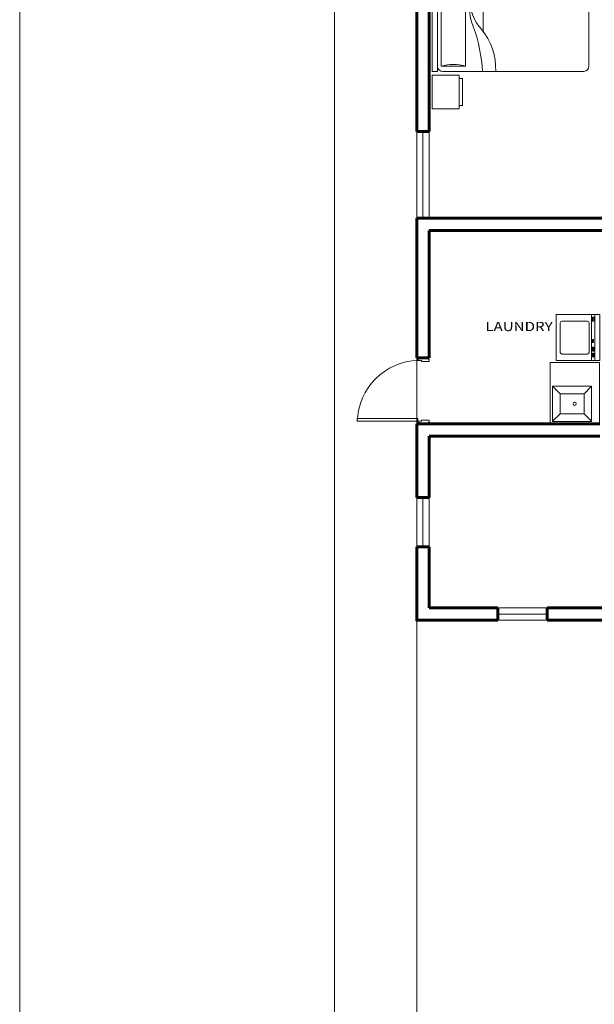
# Model space of a CAD drawing. Units: metres. Extents: x 760 to 815, y 0 to 468.
# Drawn here: x 760 to 767, y 444 to 456 of the extents above; entities that cross this region are included whole.
import ezdxf
from ezdxf.enums import TextEntityAlignment as Align

# ---------------------------------------------------------------- set-up
doc = ezdxf.new("R2010")
doc.units = ezdxf.units.M
for name, color, linetype, lineweight in [('A-WALL', 6, 'Continuous', 60), ('CASCO', 86, 'Continuous', 5), ('EQUIPOS COCINA', 252, 'Continuous', 13), ('EQUIPOS COCINAS', 253, 'Continuous', 5), ('inne_gulv', 7, 'Continuous', 15), ('LINEA 7', 149, 'Continuous', 5), ('MESETA', 33, 'Continuous', 5), ('MOBILIARIO', 4, 'Continuous', 9)]:
    doc.layers.add(name, color=color, linetype=linetype, lineweight=lineweight)
doc.styles.add('COTA50', font='swissci.ttf', dxfattribs={"height": 0.09})

# ---------------------------------------------------------------- blocks, each defined once
blk = doc.blocks.new('WK-LAVAD')
at = {"layer": 'EQUIPOS COCINA'}
for p, q in [((-0.29, 0.305), (0.27, 0.305)), ((-0.29, 0.305), (-0.29, -0.225)), ((-0.29, 0.245), (0.27, 0.245)), ((0.27, 0.305), (0.27, -0.225)), ((-0.29, 0.205), (0.27, 0.205)), ((-0.21, 0.155), (-0.21, -0.155)), ((-0.19, 0.175), (0.17, 0.175)), ((0.19, 0.155), (0.19, -0.155)), ((-0.29, -0.225), (0.27, -0.225)), ((-0.19, -0.175), (0.17, -0.175))]:
    blk.add_line(p, q, dxfattribs=at)
for points in [[(-0.247, 0.225, 0.163601), (-0.245, 0.221, 0.105911), (-0.24, 0.216, 0.069485), (-0.232, 0.213, 0.055701), (-0.222, 0.212, 0.055701), (-0.212, 0.213, 0.069485), (-0.204, 0.216, 0.105911), (-0.198, 0.221, 0.163601), (-0.197, 0.225, 0.163601), (-0.198, 0.23, 0.105911), (-0.204, 0.235, 0.069485), (-0.212, 0.238, 0.055701), (-0.222, 0.239, 0.055701), (-0.232, 0.238, 0.069485), (-0.24, 0.235, 0.105911), (-0.245, 0.23, 0.163601)], [(-0.176, 0.225, 0.163601), (-0.174, 0.221, 0.105911), (-0.169, 0.216, 0.069485), (-0.161, 0.213, 0.055701), (-0.151, 0.212, 0.055701), (-0.141, 0.213, 0.069485), (-0.133, 0.216, 0.105911), (-0.127, 0.221, 0.163601), (-0.126, 0.225, 0.163601), (-0.127, 0.23, 0.105911), (-0.133, 0.235, 0.069485), (-0.141, 0.238, 0.055701), (-0.151, 0.239, 0.055701), (-0.161, 0.238, 0.069485), (-0.169, 0.235, 0.105911), (-0.174, 0.23, 0.163601)], [(0.189, 0.225, 0.163601), (0.191, 0.221, 0.105911), (0.197, 0.216, 0.069485), (0.204, 0.213, 0.055701), (0.214, 0.212, 0.055701), (0.224, 0.213, 0.069485), (0.232, 0.216, 0.105911), (0.238, 0.221, 0.163601), (0.239, 0.225, 0.163601), (0.238, 0.23, 0.105911), (0.232, 0.235, 0.069485), (0.224, 0.238, 0.055701), (0.214, 0.239, 0.055701), (0.204, 0.238, 0.069485), (0.197, 0.235, 0.105911), (0.191, 0.23, 0.163601)]]:
    blk.add_lwpolyline(points, format="xyb", close=True, dxfattribs=at)
for points in [[(-0.234, 0.227), (-0.234, 0.223), (-0.208, 0.223), (-0.208, 0.227)], [(-0.163, 0.227), (-0.163, 0.223), (-0.137, 0.223), (-0.137, 0.227)], [(-0.068, 0.231), (-0.068, 0.215), (-0.057, 0.215), (-0.057, 0.231)], [(-0.044, 0.231), (-0.044, 0.215), (-0.033, 0.215), (-0.033, 0.231)], [(0.221, 0.232), (0.217, 0.234), (0.209, 0.219), (0.212, 0.217)]]:
    blk.add_lwpolyline(points, close=True, dxfattribs=at)
for centre, start, end in [((-0.19, 0.155), 90, 180), ((0.17, 0.155), 0, 90), ((-0.19, -0.155), 180, 270), ((0.17, -0.155), 270, 0)]:
    blk.add_arc(centre, 0.02, start, end, dxfattribs=at)
blk = doc.blocks.new('lava')
at = {"layer": 'LINEA 7'}
for p, q in [((-56.349, 223.201, 0), (-56.256, 223.107, 0)), ((-55.877, 223.201, 0), (-55.965, 223.107, 0)), ((-56.349, 222.774, 0), (-56.256, 222.866, 0)), ((-55.965, 222.866, 0), (-55.877, 222.774, 0))]:
    blk.add_line(p, q, dxfattribs=at)
at = {"layer": 'LINEA 7', "elevation": 0}
for points in [[(-56.349, 223.201), (-55.876, 223.201), (-55.876, 222.773), (-56.349, 222.773)], [(-56.256, 223.108), (-55.965, 223.108), (-55.965, 222.866), (-56.256, 222.866)]]:
    blk.add_lwpolyline(points, close=True, dxfattribs=at)
at = {"layer": 'LINEA 7'}
blk.add_circle((-56.08, 222.987, 0), 0.0198, dxfattribs=at)
at = {"layer": 'MESETA'}
for p, q in [((-56.376, 222.744, 0), (-56.376, 223.49, 0)), ((-55.776, 223.49, 0), (-56.376, 223.49, 0)), ((-55.776, 223.49, 0), (-55.776, 222.744, 0)), ((-55.776, 222.744, 0), (-56.376, 222.744, 0))]:
    blk.add_line(p, q, dxfattribs=at)
at = {"layer": 'EQUIPOS COCINAS', "color": 2, "extrusion": (-2.19822e-20, 8.30825e-10, -1), "zscale": -1, "rotation": 89.99999992662883}
blk.add_blockref('WK-LAVAD', (56.08, 223.801, 0), dxfattribs=at)
blk = doc.blocks.new('BEDASD')
at = {"layer": 'MOBILIARIO'}
for p, q in [((133.395, 12.884), (133.395, 13.212)), ((133.395, 13.212), (133.805, 13.212)), ((133.805, 13.212), (133.805, 12.884)), ((133.85, 13.212), (135.35, 13.212)), ((133.85, 13.148), (133.85, 13.212)), ((135.805, 13.212), (135.395, 13.212)), ((135.395, 13.212), (135.395, 12.884)), ((135.805, 12.884), (135.805, 13.212)), ((133.85, 13.148), (135.35, 13.148)), ((133.85, 11.37), (133.85, 13.084)), ((134.62, 13.105), (133.914, 13.105)), ((133.914, 13.105), (133.914, 12.806)), ((134.62, 12.806), (134.62, 13.105)), ((135.286, 13.105), (134.68, 13.105)), ((134.68, 13.105), (134.68, 12.806)), ((135.286, 12.806), (135.286, 13.105)), ((135.35, 13.084), (135.35, 11.37)), ((133.805, 12.884), (133.395, 12.884)), ((133.436, 12.843), (133.436, 12.884)), ((133.764, 12.843), (133.436, 12.843)), ((133.805, 12.884), (133.764, 12.884)), ((133.764, 12.884), (133.764, 12.843)), ((135.395, 12.884), (135.436, 12.884)), ((135.395, 12.884), (135.805, 12.884)), ((135.436, 12.884), (135.436, 12.843)), ((135.436, 12.843), (135.764, 12.843)), ((135.764, 12.843), (135.764, 12.884)), ((133.914, 12.806), (134.62, 12.806)), ((134.616, 12.763), (135.35, 12.763)), ((134.68, 12.806), (135.35, 12.806)), ((134.342, 12.592), (135.35, 12.592)), ((135.286, 11.306), (133.914, 11.306))]:
    blk.add_line(p, q, dxfattribs=at)
for centre, radius, start, end in [((133.914, 13.084), 0.0642, 90, 180), ((133.4, 12.955), 0.535, 343.7398, 16.2602), ((135.133, 12.955), 0.535, 163.7398, 196.2602), ((134.166, 12.955), 0.535, 343.7398, 16.2602), ((135.799, 12.955), 0.535, 163.7398, 196.2602), ((135.286, 13.084), 0.0642, 0, 90), ((133.734, 14.572), 1.974, 273.3665, 289.2534), ((134.755, 12.179), 0.585, 93.1663, 132.0658), ((134.674, 11.984), 0.781, 94.2918, 111.7676), ((133.882, 13.196), 0.756, 267.5673, 309.5461), ((133.914, 11.37), 0.0642, 180, 270), ((135.286, 11.37), 0.0642, 270, 0)]:
    blk.add_arc(centre, radius, start, end, dxfattribs=at)
blk = doc.blocks.new('*U25')
blk.add_lwpolyline([(966, 1013, 0.396717), (145, 192)], format="xyb")
for points in [[(928, 192), (966, 192), (966, 1013), (928, 1013)], [(111, 177), (111, 192), (111, 192), (111, 41), (111, 56), (128, 56), (128, 41), (145, 41), (145, 41), (161, 41), (161, 144), (145, 144), (145, 192), (128, 192), (128, 177)], [(966, 192), (983, 192), (983, 192), (983, 192), (983, 192), (983, 177), (1000, 177), (1000, 191), (1000, 41), (1000, 56), (983, 56), (983, 41), (966, 41), (966, 41), (950, 41), (950, 144), (966, 144)]]:
    blk.add_lwpolyline(points, close=True)
blk.add_lwpolyline([(966, 192), (928, 192)])

msp = doc.modelspace()

# ---------------------------------------------------------------- linework, layer by layer
at = {"layer": 'A-WALL', "lineweight": 60}
for p, q in [((764.879, 454.371), (764.729, 454.371)), ((764.879, 449.921), (764.729, 449.921)), ((764.879, 449.321), (764.729, 449.321)), ((765.715, 448.576), (765.715, 448.426)), ((766.315, 448.576), (766.315, 448.426))]:
    msp.add_line(p, q, dxfattribs=at)
at = {"layer": 'A-WALL'}
for points in [[(764.729, 454.371), (764.729, 457.329)], [(764.879, 457.329), (764.879, 454.371)], [(764.729, 451.616), (764.729, 453.316)], [(764.729, 453.316), (769.406, 453.316), (769.406, 453.166), (764.879, 453.166)], [(764.879, 453.166), (764.879, 451.616)], [(764.729, 451.616), (764.879, 451.616)], [(764.729, 450.666), (764.729, 450.816)], [(764.729, 450.816), (764.879, 450.816)], [(764.879, 450.816), (766.954, 450.816)], [(764.729, 449.921), (764.729, 450.666)], [(764.879, 450.666), (764.879, 449.921)], [(766.954, 450.666), (764.879, 450.666)], [(764.729, 448.576), (764.729, 449.321)], [(764.879, 449.321), (764.879, 448.576)], [(764.729, 448.576), (764.729, 448.426), (765.715, 448.426)], [(765.715, 448.576), (764.879, 448.576)], [(767.987, 448.576), (766.315, 448.576)], [(766.315, 448.426), (767.416, 448.426)]]:
    msp.add_lwpolyline(points, dxfattribs=at)
at = {"layer": 'inne_gulv'}
for p, q in [((764.804, 454.371), (764.804, 453.316)), ((764.804, 449.921), (764.804, 449.321)), ((766.315, 448.501), (765.715, 448.501)), ((764.729, 448.426), (764.729, 443.951)), ((764.729, 443.951), (764.729, 441.251))]:
    msp.add_line(p, q, dxfattribs=at)
at = {"layer": 'inne_gulv', "color": 2}
msp.add_lwpolyline([(759.899, 468.406), (814.853, 468.406), (814.853, 436.401), (759.899, 436.401)], close=True, dxfattribs=at)
at = {"layer": 'inne_gulv'}
for points in [[(763.729, 463.983), (771.456, 463.983), (771.456, 459.662), (778.683, 459.662), (778.683, 465.757), (786.801, 465.757), (786.801, 444.168), (780.833, 444.168), (780.833, 440.251), (763.729, 440.251)], [(764.879, 454.371), (764.729, 454.371), (764.729, 453.316), (764.879, 453.316)], [(764.729, 449.921), (764.879, 449.921), (764.879, 449.321), (764.729, 449.321)], [(765.715, 448.426), (765.715, 448.576), (766.315, 448.576), (766.315, 448.426)]]:
    msp.add_lwpolyline(points, close=True, dxfattribs=at)
msp.add_lwpolyline([(764.729, 462.86), (770.456, 462.86), (770.456, 455.092), (779.683, 455.092), (779.683, 464.635), (785.801, 464.635), (785.801, 445.045), (779.689, 445.168), (779.692, 441.128), (764.729, 441.128), (764.729, 462.86)], dxfattribs=at)

# ---------------------------------------------------------------- block references
msp.add_blockref('lava', (822.729, 228.072, 0))
at = {"layer": 'inne_gulv', "rotation": 89.99999999999999}
msp.add_blockref('BEDASD', (778.129, 321.25), dxfattribs=at)
at = {"layer": 'inne_gulv', "xscale": -0.0009000000000045201, "yscale": 0.0009000000000045201, "zscale": 0.0009000000000045201, "rotation": 90}
msp.add_blockref('*U25', (764.916, 451.716), dxfattribs=at)

# ---------------------------------------------------------------- texts
at = {"layer": 'CASCO', "style": 'COTA50', "width": 1.2}
msp.add_text('LAUNDRY', height=0.1125, dxfattribs=at).set_placement((765.972, 451.984), align=Align.MIDDLE)

doc.saveas('drawing.dxf')
